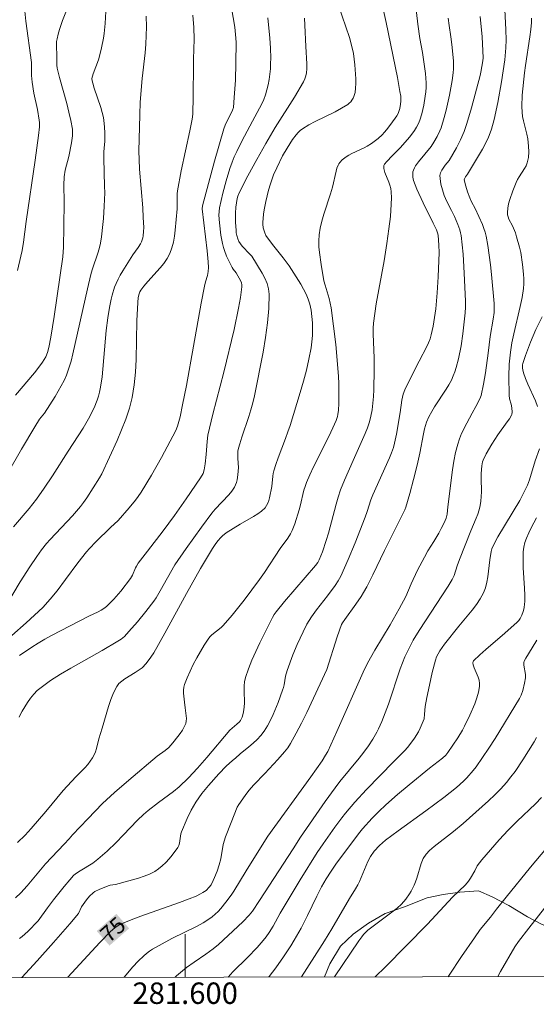
# Model space of a CAD drawing. Units: metres. Extents: x 281198 to 281713, y 1662700 to 1663265.
# Drawn here: x 281585 to 281633, y 1662703 to 1662795 of the extents above; entities that cross this region are included whole.
import ezdxf
from ezdxf.enums import TextEntityAlignment as Align

# ---------------------------------------------------------------- set-up
doc = ezdxf.new("R2010")
doc.units = ezdxf.units.M
doc.header["$MEASUREMENT"] = 0
for name, color, linetype, lineweight in [('Articulacao', 7, 'Continuous', 18), ('Malha_Coordenadas', 7, 'Continuous', 15), ('Topon_Curvas_Mestras_Masc', 255, 'Continuous', 9)]:
    doc.layers.add(name, color=color, linetype=linetype, lineweight=lineweight)
for name, color, linetype, lineweight, true_color in [('Curvas_Intermediarias', 7, 'Continuous', 9, 0x783c14), ('Curvas_Mestras', 7, 'Continuous', 20, 0x783c14), ('Topon_Curvas_Mestras', 7, 'Continuous', 9, 0x783c14), ('Vegetacao', 7, 'Orla8', 9, 0x00ff33)]:
    doc.layers.add(name, color=color, linetype=linetype, lineweight=lineweight, true_color=true_color)
doc.styles.add('Arial', font='arial.ttf', dxfattribs={"height": 1.5})
doc.styles.get("Standard").update_dxf_attribs({"font": 'arial.ttf'})
doc.linetypes.add('Orla8', pattern='A,6,-0.5,["V",Standard,S=1,R=0,X=-0.5,Y=-1],-0.5,6,-0.5,["V",Standard,S=1,R=0,X=-0.5,Y=-1],-0.5', length=14)

msp = doc.modelspace()

# ---------------------------------------------------------------- linework, layer by layer
at = {"layer": 'Articulacao', "flags": 128}
msp.add_lwpolyline([(281213.611, 1663259.173), (281695.314, 1663259.986), (281696.238, 1662705.712), (281214.559, 1662704.899), (281213.611, 1663259.173)], close=True, dxfattribs=at)
at = {"layer": 'Curvas_Intermediarias', "flags": 128}
for points, elevation in [([(281584.535, 1662709.148), (281584.801, 1662709.349), (281585.302, 1662709.795), (281586.282, 1662710.79), (281587.161, 1662712.021), (281587.708, 1662712.75), (281588.716, 1662714.014), (281589.239, 1662714.629), (281589.593, 1662715.015), (281589.781, 1662715.172), (281590.188, 1662715.45), (281591.379, 1662716.169), (281591.862, 1662716.546), (281592.721, 1662717.311), (281593.552, 1662718.109), (281594.221, 1662718.794), (281595.537, 1662720.186), (281596.1, 1662720.72), (281596.558, 1662721.103), (281597.503, 1662721.835), (281598.919, 1662722.852), (281599.441, 1662723.307), (281600.308, 1662724.151), (281601.138, 1662725.035), (281602.015, 1662726.034), (281604.179, 1662728.594), (281604.82, 1662729.135), (281605.056, 1662729.372), (281605.152, 1662729.504), (281605.303, 1662729.811), (281605.411, 1662730.147), (281605.481, 1662730.495), (281605.531, 1662731.071), (281605.494, 1662732.305), (281605.496, 1662732.712), (281605.533, 1662733.111), (281605.622, 1662733.498), (281605.904, 1662734.317), (281606.229, 1662735.126), (281606.587, 1662735.928), (281606.967, 1662736.724), (281608.144, 1662739.091), (281608.3, 1662739.371), (281608.481, 1662739.637), (281609.256, 1662740.585), (281612.155, 1662743.954), (281612.376, 1662744.238), (281612.507, 1662744.471), (281612.818, 1662745.238), (281613.172, 1662746.287), (281613.367, 1662746.958), (281614.08, 1662749.659), (281614.275, 1662750.329), (281614.489, 1662750.991), (281614.853, 1662751.916), (281615.686, 1662753.728), (281616.802, 1662756.273), (281617.009, 1662756.801), (281617.188, 1662757.335), (281617.33, 1662757.877), (281617.442, 1662758.483), (281617.519, 1662759.097), (281617.568, 1662759.718), (281617.598, 1662760.343), (281617.639, 1662762.218), (281617.63, 1662763.325), (281617.54, 1662765.541), (281617.54, 1662766.094), (281617.569, 1662766.564), (281617.831, 1662768.36), (281618.557, 1662772.378), (281618.824, 1662773.974), (281619.013, 1662775.348), (281619.151, 1662776.503), (281619.237, 1662777.658), (281619.247, 1662778.232), (281619.228, 1662778.801), (281619.185, 1662779.111), (281619.104, 1662779.416), (281618.997, 1662779.719), (281618.641, 1662780.622), (281618.539, 1662780.991), (281618.53, 1662781.128), (281618.55, 1662781.262), (281618.607, 1662781.376), (281618.825, 1662781.641), (281619.302, 1662782.151), (281620.049, 1662782.905), (281620.953, 1662783.932), (281621.408, 1662784.54), (281621.601, 1662784.846), (281621.773, 1662785.168), (281621.912, 1662785.503), (281622.07, 1662786.076), (281622.263, 1662786.892), (281622.409, 1662787.717), (281622.456, 1662788.131), (281622.482, 1662788.543), (281622.482, 1662788.976), (281622.413, 1662789.846), (281622.132, 1662791.804), (281621.883, 1662793.113), (281621.712, 1662794.433), (281621.331, 1662797.737)], 77), ([(281589.3, 1662796.658), (281588.567, 1662794.792), (281588.272, 1662793.944), (281588.147, 1662793.517), (281588.041, 1662793.087), (281588.002, 1662792.842), (281587.986, 1662792.343), (281588.023, 1662791.583), (281588.023, 1662790.621), (281588.047, 1662790.332), (281588.266, 1662789.458), (281588.944, 1662787.053), (281589.153, 1662786.251), (281589.334, 1662785.447), (281589.475, 1662784.641), (281589.499, 1662784.329), (281589.487, 1662784.014), (281589.391, 1662783.38), (281589.132, 1662782.111), (281588.815, 1662780.835), (281588.708, 1662780.192), (281588.67, 1662779.419), (281588.701, 1662777.859), (281588.676, 1662775.557), (281588.633, 1662773.644), (281588.587, 1662772.736), (281587.774, 1662767.183), (281587.465, 1662765.237), (281587.276, 1662764.285), (281587.141, 1662763.821), (281586.983, 1662763.422), (281586.697, 1662762.919), (281586.358, 1662762.448), (281585.932, 1662761.915), (281584.155, 1662759.834)], 86), ([(281614.31, 1662796.173), (281615.328, 1662793.191), (281615.503, 1662792.601), (281615.698, 1662791.695), (281615.823, 1662790.655), (281615.895, 1662789.781), (281615.914, 1662789.344), (281615.916, 1662788.91), (281615.896, 1662788.483), (281615.85, 1662788.065), (281615.811, 1662787.886), (281615.748, 1662787.706), (281615.665, 1662787.53), (281615.563, 1662787.363), (281615.444, 1662787.208), (281615.311, 1662787.071), (281615.167, 1662786.956), (281614.598, 1662786.598), (281613.998, 1662786.275), (281612.133, 1662785.373), (281611.529, 1662785.049), (281610.955, 1662784.691), (281610.741, 1662784.526), (281610.544, 1662784.339), (281610.36, 1662784.134), (281610.025, 1662783.689), (281609.504, 1662782.877), (281609.096, 1662782.156), (281608.544, 1662781.041), (281608.257, 1662780.388), (281607.951, 1662779.538), (281607.783, 1662778.96), (281607.531, 1662777.896), (281607.377, 1662777.114), (281607.315, 1662776.723), (281607.236, 1662775.942), (281607.235, 1662775.782), (281607.279, 1662775.459), (281607.424, 1662774.985), (281607.536, 1662774.721), (281607.672, 1662774.504), (281608.269, 1662773.723), (281609.136, 1662772.636), (281609.69, 1662771.896), (281610.791, 1662770.186), (281611.054, 1662769.732), (281611.289, 1662769.269), (281611.487, 1662768.797), (281611.635, 1662768.315), (281611.753, 1662767.755), (281611.833, 1662767.179), (281611.879, 1662766.593), (281611.892, 1662766.001), (281611.872, 1662765.409), (281611.822, 1662764.822), (281611.743, 1662764.246), (281611.547, 1662763.203), (281611.307, 1662762.165), (281611.033, 1662761.13), (281610.735, 1662760.098), (281609.788, 1662757.02), (281609.589, 1662756.407), (281609.372, 1662755.799), (281608.683, 1662753.988), (281608.469, 1662753.381), (281608.276, 1662752.769), (281608.22, 1662752.531), (281608.185, 1662752.288), (281608.096, 1662751.303), (281607.881, 1662750.268), (281607.81, 1662750.007), (281607.72, 1662749.759), (281607.603, 1662749.533), (281607.453, 1662749.335), (281607.128, 1662749.031), (281606.765, 1662748.757), (281606.375, 1662748.505), (281605.141, 1662747.796), (281603.826, 1662746.985), (281603.492, 1662746.724), (281603.338, 1662746.574), (281603.05, 1662746.247), (281602.786, 1662745.895), (281602.543, 1662745.531), (281601.975, 1662744.609), (281601.43, 1662743.672), (281600.12, 1662741.333), (281598.108, 1662737.627), (281597.07, 1662735.796), (281596.806, 1662735.387), (281596.359, 1662734.807), (281595.992, 1662734.389), (281595.325, 1662733.956), (281594.367, 1662733.384), (281594.075, 1662733.173), (281593.821, 1662732.934), (281593.616, 1662732.66), (281593.31, 1662732.068), (281593.053, 1662731.44), (281592.833, 1662730.785), (281592.259, 1662728.759), (281591.958, 1662727.794), (281591.714, 1662726.87), (281591.618, 1662726.57), (281591.503, 1662726.282), (281591.36, 1662726.009), (281591.144, 1662725.687), (281590.901, 1662725.381), (281590.639, 1662725.086), (281589.804, 1662724.228), (281588.63, 1662722.974), (281587.006, 1662720.998), (281585.638, 1662719.426), (281585.061, 1662718.805), (281584.347, 1662718.096)], 79), ([(281584.988, 1662796.273), (281585.14, 1662794.733), (281585.661, 1662790.879), (281585.669, 1662789.669), (281585.713, 1662789.023), (281585.892, 1662788.01), (281586.209, 1662786.495), (281586.374, 1662785.481), (281586.392, 1662785.28), (281586.395, 1662784.876), (281586.319, 1662784.066), (281586.006, 1662781.773), (281585.162, 1662776.047), (281584.905, 1662774.108), (281584.785, 1662773.336), (281584.678, 1662772.798), (281584.365, 1662771.462)], 87), ([(281583.314, 1662740.283), (281584.615, 1662742.424), (281585.503, 1662743.837), (281586.145, 1662744.787), (281586.595, 1662745.405), (281587.07, 1662746.002), (281587.399, 1662746.383), (281589.476, 1662748.58), (281590.224, 1662749.449), (281590.503, 1662749.812), (281590.817, 1662750.266), (281592.018, 1662752.136), (281592.226, 1662752.498), (281593.642, 1662755.622), (281594.07, 1662756.608), (281594.46, 1662757.602), (281594.795, 1662758.609), (281595.056, 1662759.631), (281595.254, 1662760.795), (281595.375, 1662761.975), (281595.439, 1662763.169), (281595.503, 1662766.777), (281595.571, 1662768.48), (281595.616, 1662768.946), (281595.697, 1662769.298), (281595.762, 1662769.464), (281595.856, 1662769.631), (281596.151, 1662770.02), (281596.509, 1662770.45), (281597.657, 1662771.703), (281598.009, 1662772.133), (281598.32, 1662772.582), (281598.572, 1662773.058), (281598.761, 1662773.568), (281598.896, 1662774.103), (281598.991, 1662774.657), (281599.058, 1662775.223), (281599.239, 1662777.207), (281599.238, 1662778.348), (281599.251, 1662778.631), (281599.284, 1662778.913), (281599.631, 1662780.772), (281600.424, 1662784.48), (281600.637, 1662785.572), (281600.7, 1662786.061), (281600.73, 1662786.554), (281600.745, 1662787.214), (281600.773, 1662791.175), (281600.834, 1662793.039), (281600.795, 1662794.124), (281600.705, 1662795.285)], 83), ([(281604.334, 1662795.965), (281604.627, 1662794.163), (281604.706, 1662793.468), (281604.749, 1662792.772), (281604.738, 1662790.819), (281604.684, 1662789.212), (281604.587, 1662787.611), (281604.497, 1662786.679), (281604.402, 1662786.414), (281603.745, 1662785.027), (281603.612, 1662784.668), (281602.734, 1662781.651), (281601.602, 1662777.497), (281601.589, 1662777.213), (281602.052, 1662773.289), (281602.154, 1662772.277), (281602.179, 1662771.738), (281602.158, 1662771.384), (281602.077, 1662770.992), (281601.898, 1662770.41), (281601.797, 1662770.019), (281601.498, 1662768.414), (281600.79, 1662764.395), (281600.118, 1662760.749), (281599.763, 1662758.93), (281599.527, 1662757.808), (281599.422, 1662757.375), (281599.29, 1662756.952), (281599.116, 1662756.547), (281597.794, 1662754.037), (281596.862, 1662752.389), (281595.88, 1662750.776), (281595.626, 1662750.399), (281595.356, 1662750.033), (281594.777, 1662749.327), (281593.739, 1662748.155), (281593.018, 1662747.489), (281591.649, 1662746.157), (281591.058, 1662745.539), (281590.777, 1662745.217), (281589.98, 1662744.202), (281588.841, 1662742.631), (281588.062, 1662741.599), (281587.411, 1662740.795), (281586.718, 1662740.028), (281585.166, 1662738.596), (281583.833, 1662737.429)], 82), ([(281596.364, 1662795.184), (281596.388, 1662794.21), (281596.375, 1662793.402), (281596.329, 1662792.594), (281596.258, 1662791.786), (281595.996, 1662789.362), (281595.813, 1662787.178), (281595.769, 1662785.997), (281595.688, 1662782.596), (281595.696, 1662781.83), (281595.751, 1662780.924), (281596.037, 1662777.3), (281596.094, 1662776.395), (281596.133, 1662775.491), (281596.126, 1662775.098), (281596.079, 1662774.705), (281596.039, 1662774.512), (281595.925, 1662774.143), (281595.839, 1662773.959), (281595.618, 1662773.611), (281595.127, 1662772.931), (281594.169, 1662771.425), (281593.943, 1662771.043), (281593.734, 1662770.653), (281593.547, 1662770.254), (281593.406, 1662769.897), (281593.175, 1662769.158), (281593.081, 1662768.781), (281592.925, 1662768.018), (281592.772, 1662767.052), (281592.642, 1662765.875), (281592.247, 1662761.551), (281592.113, 1662760.582), (281592.012, 1662760.107), (281591.91, 1662759.738), (281591.788, 1662759.374), (281591.496, 1662758.658), (281590.979, 1662757.621), (281590.469, 1662756.744), (281589.073, 1662754.615), (281587.608, 1662752.297), (281586.854, 1662751.154), (281586.127, 1662750.145), (281585.43, 1662749.269), (281583.986, 1662747.554)], 84), ([(281618.519, 1662795.707), (281618.762, 1662794.588), (281619.8, 1662789.471), (281620.045, 1662788.172), (281620.11, 1662787.724), (281620.13, 1662787.277), (281620.104, 1662786.993), (281620.022, 1662786.568), (281619.951, 1662786.29), (281619.887, 1662786.115), (281619.76, 1662785.9), (281619.194, 1662785.115), (281618.8, 1662784.603), (281618.593, 1662784.358), (281618.375, 1662784.124), (281618.006, 1662783.783), (281617.398, 1662783.325), (281616.972, 1662783.052), (281616.7, 1662782.9), (281615.556, 1662782.375), (281615.278, 1662782.233), (281615.012, 1662782.075), (281614.643, 1662781.785), (281614.432, 1662781.551), (281614.345, 1662781.424), (281614.275, 1662781.29), (281614.166, 1662781.017), (281614.078, 1662780.733), (281613.74, 1662779.254), (281613.551, 1662778.616), (281612.927, 1662776.706), (281612.745, 1662776.067), (281612.598, 1662775.426), (281612.5, 1662774.78), (281612.467, 1662774.237), (281612.477, 1662773.689), (281612.521, 1662773.138), (281612.676, 1662772.034), (281612.946, 1662770.514), (281613.055, 1662770.093), (281613.424, 1662768.839), (281613.531, 1662768.418), (281613.614, 1662767.992), (281613.853, 1662766.279), (281614.044, 1662764.556), (281614.307, 1662761.611), (281614.339, 1662760.896), (281614.351, 1662760.181), (281614.346, 1662759.051), (281614.313, 1662758.429), (281614.25, 1662758.024), (281614.204, 1662757.842), (281614.082, 1662757.485), (281613.933, 1662757.134), (281613.425, 1662756.057), (281611.975, 1662753.154), (281611.634, 1662752.42), (281611.315, 1662751.678), (281611.186, 1662751.326), (281611.08, 1662750.966), (281610.738, 1662749.493), (281610.636, 1662749.13), (281610.225, 1662747.833), (281609.981, 1662747.202), (281609.84, 1662746.896), (281609.594, 1662746.486), (281608.863, 1662745.52), (281607.396, 1662743.3), (281606.94, 1662742.642), (281605.518, 1662740.705), (281604.388, 1662739.305), (281603.557, 1662738.347), (281603.361, 1662738.16), (281602.5, 1662737.484), (281602.31, 1662737.296), (281602.147, 1662737.087), (281601.78, 1662736.515), (281601.079, 1662735.326), (281600.754, 1662734.715), (281600.453, 1662734.095), (281600.181, 1662733.471), (281599.941, 1662732.843), (281599.876, 1662732.583), (281599.852, 1662732.312), (281599.859, 1662732.035), (281599.952, 1662731.186), (281599.99, 1662730.662), (281600.099, 1662729.916), (281600.115, 1662729.674), (281600.102, 1662729.439), (281600.048, 1662729.216), (281599.913, 1662728.899), (281599.743, 1662728.588), (281599.546, 1662728.285), (281599.327, 1662727.988), (281598.859, 1662727.419), (281598.469, 1662726.985), (281598.125, 1662726.697), (281597.4, 1662726.153), (281594.733, 1662723.917), (281593.419, 1662722.776), (281592.297, 1662721.736), (281590.911, 1662720.316), (281589.495, 1662718.816), (281589.19, 1662718.464), (281588.719, 1662717.96), (281586.968, 1662716.121), (281585.247, 1662714.07), (281584.655, 1662713.421), (281584.161, 1662712.947)], 78), ([(281594.301, 1662705.54), (281595.121, 1662706.502), (281595.616, 1662707.036), (281596.131, 1662707.545), (281596.393, 1662707.769), (281596.671, 1662707.972), (281596.964, 1662708.159), (281597.573, 1662708.504), (281598.761, 1662709.143), (281601.107, 1662710.296), (281601.673, 1662710.611), (281602.217, 1662710.955), (281602.514, 1662711.175), (281602.797, 1662711.417), (281603.067, 1662711.677), (281603.324, 1662711.951), (281603.809, 1662712.528), (281604.297, 1662713.181), (281604.541, 1662713.553), (281605.676, 1662715.476), (281607.024, 1662717.626), (281607.716, 1662718.686), (281611.736, 1662724.236), (281612.78, 1662725.732), (281613.109, 1662726.242), (281613.299, 1662726.598), (281614.161, 1662728.465), (281616.623, 1662734.001), (281617.016, 1662734.825), (281617.707, 1662736.047), (281619.127, 1662738.407), (281619.973, 1662739.913), (281620.578, 1662741.058), (281621.082, 1662742.251), (281621.692, 1662743.499), (281622.326, 1662744.736), (281622.646, 1662745.322), (281623.202, 1662746.185), (281623.669, 1662746.972), (281623.9, 1662747.386), (281624.169, 1662747.917), (281624.345, 1662748.378), (281624.436, 1662748.748), (281624.504, 1662749.433), (281624.952, 1662752.857), (281625.08, 1662753.673), (281625.237, 1662754.48), (281625.433, 1662755.275), (281625.597, 1662755.774), (281625.8, 1662756.261), (281626.283, 1662757.211), (281626.795, 1662758.151), (281627.124, 1662758.795), (281627.408, 1662759.294), (281627.568, 1662759.636), (281627.624, 1662759.815), (281627.844, 1662760.853), (281628.016, 1662761.907), (281628.285, 1662763.753), (281628.47, 1662765.317), (281628.75, 1662766.937), (281628.824, 1662767.543), (281628.849, 1662767.88), (281628.84, 1662768.383), (281628.584, 1662771.092), (281628.486, 1662771.994), (281628.372, 1662772.893), (281628.239, 1662773.786), (281628.08, 1662774.673), (281627.993, 1662775.037), (281627.878, 1662775.395), (281627.743, 1662775.748), (281627.068, 1662777.262), (281626.722, 1662777.872), (281626.561, 1662778.26), (281626.359, 1662778.791), (281626.178, 1662779.326), (281626.028, 1662779.912), (281626.05, 1662780.016), (281626.152, 1662780.215), (281626.351, 1662780.46), (281627.191, 1662781.857), (281627.736, 1662782.796), (281628.233, 1662783.757), (281628.361, 1662784.045), (281628.582, 1662784.639), (281628.841, 1662785.556), (281629.177, 1662787.144), (281629.513, 1662789.077), (281629.815, 1662791.116), (281629.932, 1662792.24), (281629.953, 1662792.991), (281629.929, 1662793.927), (281629.835, 1662795.801)], 74), ([(281607.719, 1662795.037), (281607.899, 1662793.151), (281607.958, 1662792.208), (281607.984, 1662791.267), (281607.976, 1662790.774), (281607.947, 1662790.278), (281607.896, 1662789.781), (281607.824, 1662789.287), (281607.731, 1662788.798), (281607.618, 1662788.316), (281607.484, 1662787.843), (281607.333, 1662787.418), (281607.149, 1662787.004), (281606.941, 1662786.597), (281606.267, 1662785.391), (281605.302, 1662783.532), (281604.811, 1662782.558), (281604.586, 1662782.063), (281604.383, 1662781.56), (281604.18, 1662780.993), (281603.824, 1662779.837), (281603.515, 1662778.665), (281603.201, 1662777.322), (281603.157, 1662776.98), (281603.143, 1662776.635), (281603.194, 1662775.907), (281603.337, 1662774.751), (281603.481, 1662773.99), (281603.573, 1662773.617), (281603.656, 1662773.34), (281603.867, 1662772.798), (281604.377, 1662771.747), (281604.489, 1662771.578), (281604.749, 1662771.261), (281605.187, 1662770.486), (281605.257, 1662770.309), (281605.298, 1662770.129), (281605.299, 1662769.946), (281605.162, 1662768.957), (281604.987, 1662767.964), (281604.557, 1662765.969), (281603.613, 1662761.997), (281602.591, 1662758.07), (281602.128, 1662756.098), (281602.04, 1662755.504), (281601.963, 1662754.298), (281601.873, 1662753.425), (281601.775, 1662752.862), (281601.664, 1662752.537), (281601.427, 1662752.123), (281600.098, 1662750.167), (281599.019, 1662748.624), (281597.939, 1662747.167), (281596.48, 1662745.295), (281595.624, 1662744.169), (281595.446, 1662743.894), (281595.36, 1662743.731), (281595.069, 1662743.048), (281594.885, 1662742.732), (281593.991, 1662741.563), (281593.351, 1662740.817), (281593.012, 1662740.466), (281592.659, 1662740.137), (281592.417, 1662739.946), (281592.155, 1662739.78), (281591.88, 1662739.63), (281591.02, 1662739.222), (281587.524, 1662737.43), (281586.894, 1662737.079), (281586.276, 1662736.709), (281585.694, 1662736.335), (281584.553, 1662735.544)], 81), ([(281584.752, 1662705.524), (281586.2, 1662707.085), (281587.724, 1662708.791), (281589.223, 1662710.518), (281590.042, 1662711.493), (281590.339, 1662712.094), (281590.8, 1662712.755), (281591.083, 1662713.101), (281591.402, 1662713.399), (281591.583, 1662713.524), (281591.98, 1662713.732), (281592.828, 1662714.064), (281593.014, 1662714.115), (281593.493, 1662714.204), (281595.649, 1662714.79), (281596.174, 1662714.961), (281596.679, 1662715.165), (281597.156, 1662715.412), (281597.52, 1662715.653), (281597.867, 1662715.934), (281598.196, 1662716.245), (281598.507, 1662716.579), (281598.799, 1662716.93), (281599.323, 1662717.647), (281599.418, 1662717.831), (281599.479, 1662718.033), (281599.566, 1662718.691), (281599.605, 1662718.908), (281599.667, 1662719.115), (281600.171, 1662720.332), (281600.553, 1662721.124), (281600.764, 1662721.508), (281600.991, 1662721.879), (281601.264, 1662722.279), (281601.556, 1662722.667), (281602.18, 1662723.418), (281603.153, 1662724.516), (281603.832, 1662725.22), (281604.419, 1662725.772), (281604.706, 1662725.981), (281605.147, 1662726.366), (281605.948, 1662727.028), (281606.342, 1662727.365), (281606.717, 1662727.714), (281607.064, 1662728.084), (281607.372, 1662728.481), (281607.687, 1662728.98), (281607.968, 1662729.505), (281608.222, 1662730.05), (281608.674, 1662731.175), (281609.094, 1662732.305), (281609.176, 1662732.56), (281609.237, 1662732.821), (281609.374, 1662733.621), (281609.506, 1662734.142), (281610.054, 1662735.61), (281610.458, 1662736.576), (281610.995, 1662737.771), (281611.365, 1662738.475), (281611.783, 1662739.15), (281612.263, 1662739.818), (281613.274, 1662741.122), (281613.988, 1662742.083), (281614.286, 1662742.513), (281614.538, 1662742.967), (281615.224, 1662744.51), (281615.866, 1662746.076), (281616.793, 1662748.441), (281616.984, 1662748.984), (281617.332, 1662750.084), (281617.499, 1662750.536), (281619.061, 1662753.978), (281619.254, 1662754.461), (281619.425, 1662754.95), (281619.545, 1662755.363), (281619.727, 1662756.207), (281620.057, 1662758.208), (281620.206, 1662759.378), (281620.266, 1662759.663), (281620.348, 1662759.941), (281620.5, 1662760.341), (281620.86, 1662761.123), (281621.829, 1662763.005), (281622.562, 1662764.369), (281622.719, 1662764.719), (281622.852, 1662765.077), (281622.969, 1662765.466), (281623.152, 1662766.264), (281623.281, 1662767.077), (281623.376, 1662767.893), (281623.507, 1662769.386), (281623.599, 1662770.884), (281623.691, 1662773.133), (281623.682, 1662773.831), (281623.601, 1662774.757), (281623.553, 1662774.974), (281623.444, 1662775.253), (281623.148, 1662775.888), (281622.216, 1662777.781), (281621.629, 1662779.051), (281621.314, 1662779.849), (281621.246, 1662780.18), (281621.236, 1662780.516), (281621.257, 1662780.676), (281621.298, 1662780.827), (281621.388, 1662781.034), (281621.503, 1662781.233), (281621.787, 1662781.618), (281622.356, 1662782.325), (281622.955, 1662783.027), (281623.21, 1662783.436), (281623.509, 1662783.959), (281623.773, 1662784.499), (281623.885, 1662784.776), (281624.168, 1662785.737), (281624.345, 1662786.422), (281624.659, 1662787.807), (281624.906, 1662789.202), (281625.001, 1662789.899), (281625.033, 1662790.273), (281625.028, 1662791.028), (281624.892, 1662792.542), (281624.802, 1662793.251), (281624.627, 1662794.31), (281624.529, 1662795.018)], 76), ([(281599.074, 1662705.548), (281599.193, 1662705.657), (281600.137, 1662706.441), (281600.84, 1662706.954), (281601.929, 1662707.681), (281602.625, 1662708.202), (281603.099, 1662708.602), (281604.025, 1662709.431), (281605.377, 1662710.715), (281605.985, 1662711.324), (281606.27, 1662711.712), (281606.934, 1662712.696), (281610.073, 1662717.504), (281610.776, 1662718.604), (281613.073, 1662721.94), (281613.999, 1662723.222), (281614.432, 1662723.786), (281616.237, 1662725.988), (281616.675, 1662726.548), (281617.095, 1662727.119), (281617.505, 1662727.739), (281617.877, 1662728.386), (281618.047, 1662728.717), (281618.353, 1662729.395), (281618.668, 1662730.2), (281618.96, 1662731.015), (281620.071, 1662734.301), (281620.507, 1662735.429), (281620.796, 1662736.057), (281621.284, 1662736.971), (281621.829, 1662737.873), (281624.546, 1662742.031), (281624.906, 1662742.639), (281625.088, 1662743.021), (281625.381, 1662743.93), (281625.591, 1662744.494), (281626.657, 1662747.183), (281627.163, 1662748.348), (281627.314, 1662748.74), (281627.443, 1662749.136), (281627.541, 1662749.539), (281627.603, 1662749.955), (281627.632, 1662750.379), (281627.638, 1662750.806), (281627.619, 1662752.098), (281627.634, 1662752.526), (281627.688, 1662753.256), (281627.759, 1662753.609), (281627.817, 1662753.777), (281628.102, 1662754.379), (281628.618, 1662755.252), (281629.184, 1662756.131), (281630.06, 1662757.335), (281630.261, 1662757.642), (281630.441, 1662757.956), (281630.478, 1662758.047), (281630.506, 1662758.248), (281630.472, 1662758.666), (281630.405, 1662759.003), (281630.269, 1662759.505), (281630.224, 1662759.843), (281630.203, 1662761.568), (281630.24, 1662762.72), (281630.283, 1662763.293), (281630.348, 1662763.863), (281630.488, 1662764.714), (281630.668, 1662765.562), (281631.275, 1662768.096), (281631.444, 1662768.943), (281631.568, 1662769.793), (281631.599, 1662770.233), (281631.601, 1662770.676), (281631.577, 1662771.12), (281631.482, 1662772.011), (281631.321, 1662773.145), (281631.209, 1662773.641), (281630.925, 1662774.62), (281630.809, 1662774.965), (281630.54, 1662775.627), (281630.216, 1662776.253), (281630.13, 1662776.462), (281630.075, 1662776.673), (281630.063, 1662776.885), (281630.106, 1662777.283), (281630.186, 1662777.685), (281630.294, 1662778.088), (281630.571, 1662778.892), (281630.88, 1662779.675), (281631.009, 1662779.947), (281631.163, 1662780.21), (281631.666, 1662780.978), (281631.807, 1662781.242), (281631.915, 1662781.516), (281631.98, 1662781.763), (281632.024, 1662782.019), (281632.06, 1662782.546), (281632.044, 1662783.077), (281631.96, 1662783.755), (281631.871, 1662784.171), (281631.557, 1662785.415), (281631.479, 1662785.832), (281631.435, 1662786.25), (281631.42, 1662786.771), (281631.456, 1662787.819), (281631.663, 1662789.917), (281631.745, 1662790.588), (281632.169, 1662793.264), (281632.253, 1662793.933), (281632.31, 1662794.603), (281632.326, 1662795.007)], 73), ([(281632.878, 1662758.769), (281632.68, 1662759.297), (281631.98, 1662760.86), (281631.759, 1662761.383), (281631.57, 1662761.913), (281631.5, 1662762.202), (281631.48, 1662762.352), (281631.48, 1662762.654), (281631.501, 1662762.8), (281631.748, 1662763.552), (281632.21, 1662764.77), (281632.73, 1662765.973), (281633.308, 1662767.142)], 72), ([(281604.002, 1662705.556), (281604.459, 1662706.034), (281605.815, 1662707.393), (281606.706, 1662708.309), (281607.288, 1662708.952), (281607.566, 1662709.317), (281607.825, 1662709.698), (281608.21, 1662710.317), (281608.853, 1662711.506), (281609.422, 1662712.461), (281610.737, 1662714.614), (281612.33, 1662717.17), (281612.871, 1662717.983), (281613.963, 1662719.529), (281614.612, 1662720.414), (281614.949, 1662720.847), (281615.831, 1662721.874), (281616.933, 1662723.056), (281619.444, 1662725.644), (281620.503, 1662726.684), (281620.749, 1662726.957), (281620.979, 1662727.242), (281621.393, 1662727.828), (281621.768, 1662728.446), (281621.936, 1662728.765), (281622.222, 1662729.414), (281622.287, 1662729.633), (281622.345, 1662730.094), (281622.385, 1662730.804), (281622.538, 1662731.624), (281622.787, 1662732.799), (281623.059, 1662733.968), (281623.362, 1662735.127), (281623.463, 1662735.421), (281623.595, 1662735.705), (281623.75, 1662735.978), (281624.185, 1662736.595), (281625.529, 1662738.285), (281626.795, 1662739.794), (281627.186, 1662740.311), (281627.539, 1662740.845), (281627.838, 1662741.402), (281628.021, 1662741.878), (281628.149, 1662742.379), (281628.238, 1662742.898), (281628.423, 1662744.489), (281628.561, 1662745.251), (281628.619, 1662745.492), (281628.698, 1662745.725), (281629.176, 1662746.609), (281631.227, 1662750.024), (281631.768, 1662751.055), (281631.944, 1662751.452), (281632.129, 1662751.943), (281632.669, 1662753.712), (281633.077, 1662754.823)], 72), ([(281607.811, 1662705.563), (281607.85, 1662705.609), (281608.458, 1662706.417), (281609.172, 1662707.43), (281609.854, 1662708.464), (281610.181, 1662708.99), (281610.819, 1662710.106), (281611.417, 1662711.301), (281612.285, 1662713.111), (281612.726, 1662713.96), (281613.162, 1662714.711), (281613.629, 1662715.442), (281614.074, 1662716.088), (281616.159, 1662718.908), (281616.553, 1662719.382), (281617.45, 1662720.37), (281618.071, 1662721.008), (281618.715, 1662721.62), (281619.802, 1662722.574), (281620.914, 1662723.5), (281622.797, 1662725.034), (281624.02, 1662725.976), (281624.32, 1662726.254), (281624.513, 1662726.491), (281625.447, 1662727.875), (281625.87, 1662728.593), (281626.059, 1662728.962), (281626.557, 1662729.997), (281627.022, 1662731.059), (281627.215, 1662731.594), (281627.37, 1662732.131), (281627.474, 1662732.666), (281627.479, 1662732.95), (281627.423, 1662733.236), (281627.326, 1662733.523), (281626.962, 1662734.39), (281626.876, 1662734.68), (281626.854, 1662734.868), (281626.871, 1662734.991), (281626.895, 1662735.045), (281627.486, 1662735.612), (281628.06, 1662736.124), (281629.829, 1662737.634), (281630.983, 1662738.664), (281631.137, 1662738.826), (281631.271, 1662739.006), (281631.422, 1662739.301), (281631.537, 1662739.648), (281631.626, 1662740.009), (281631.678, 1662740.375), (281631.688, 1662740.558), (281631.687, 1662741.19), (281631.663, 1662741.825), (281631.553, 1662743.731), (281631.533, 1662744.365), (281631.549, 1662745.217), (281631.607, 1662745.656), (281631.71, 1662746.089), (281631.858, 1662746.503), (281632.07, 1662746.98), (281632.298, 1662747.451), (281632.788, 1662748.382)], 71), ([(281613.934, 1662705.573), (281616.193, 1662708.92), (281616.489, 1662709.324), (281616.648, 1662709.515), (281617.058, 1662709.917), (281617.309, 1662710.127), (281619.779, 1662711.975), (281620.19, 1662712.362), (281620.577, 1662712.824), (281620.928, 1662713.322), (281621.088, 1662713.582), (281621.37, 1662714.116), (281621.507, 1662714.442), (281621.621, 1662714.78), (281622.019, 1662716.16), (281622.215, 1662716.628), (281622.474, 1662717.019), (281622.796, 1662717.358), (281623.23, 1662717.73), (281625.045, 1662719.137), (281625.93, 1662719.867), (281627.131, 1662720.926), (281628.317, 1662722.005), (281628.892, 1662722.56), (281629.45, 1662723.13), (281629.984, 1662723.719), (281630.397, 1662724.219), (281630.788, 1662724.739), (281631.521, 1662725.821), (281632.552, 1662727.487), (281632.782, 1662727.91)], 69), ([(281633.237, 1662722.309), (281632.685, 1662721.72), (281630.972, 1662720.095), (281630.135, 1662719.262), (281629.303, 1662718.359), (281628.491, 1662717.436), (281627.698, 1662716.498), (281627.248, 1662715.939), (281627.015, 1662715.462), (281626.628, 1662714.783), (281626.442, 1662714.504), (281626.153, 1662714.169), (281624.947, 1662713.014), (281622.606, 1662710.481), (281620.612, 1662708.482), (281618.707, 1662706.501), (281617.729, 1662705.58)], 68), ([(281624.545, 1662705.591), (281624.627, 1662705.73), (281625.797, 1662707.476), (281626.983, 1662709.211), (281627.534, 1662709.986), (281628.483, 1662711.157), (281629.052, 1662711.896), (281629.959, 1662713.012), (281632.238, 1662715.797), (281634.205, 1662718.164)], 67), ([(281629.165, 1662705.599), (281629.429, 1662706.067), (281630.761, 1662708.366), (281631.115, 1662708.87), (281632.067, 1662710.118), (281634.418, 1662713.121)], 66)]:
    msp.add_lwpolyline(points, dxfattribs=dict(at, elevation=elevation))
at = {"layer": 'Curvas_Mestras', "flags": 128}
for points, elevation in [([(281592.591, 1662795.635), (281592.534, 1662794.495), (281592.434, 1662793.585), (281592.367, 1662793.131), (281592.202, 1662792.232), (281592.014, 1662791.449), (281591.903, 1662791.116), (281591.41, 1662789.798), (281591.3, 1662789.391), (281591.314, 1662789.162), (281591.372, 1662788.935), (281591.509, 1662788.48), (281592.117, 1662786.67), (281592.25, 1662786.214), (281592.363, 1662785.754), (281592.416, 1662785.464), (281592.479, 1662784.876), (281592.502, 1662784.281), (281592.505, 1662783.523), (281592.425, 1662782.867), (281592.401, 1662782.538), (281592.405, 1662781.899), (281592.483, 1662779.339), (281592.488, 1662778.7), (281592.451, 1662777.482), (281592.377, 1662776.323), (281592.324, 1662775.744), (281592.18, 1662774.594), (281592.084, 1662774.024), (281591.991, 1662773.599), (281591.873, 1662773.179), (281591.317, 1662771.514), (281591.198, 1662771.092), (281590.879, 1662769.762), (281589.524, 1662763.698), (281589.351, 1662763.024), (281589.153, 1662762.36), (281588.921, 1662761.711), (281588.697, 1662761.197), (281588.439, 1662760.697), (281587.857, 1662759.723), (281586.86, 1662758.164), (281586.416, 1662757.59), (281585.965, 1662756.874), (281584.738, 1662754.785), (281583.402, 1662752.457)], 85), ([(281589.051, 1662705.531), (281592.033, 1662708.765), (281593.024, 1662709.796), (281593.441, 1662710.163), (281593.751, 1662710.368), (281593.914, 1662710.456), (281594.967, 1662710.886), (281595.862, 1662711.221), (281599.473, 1662712.503), (281600.368, 1662712.842), (281601.017, 1662713.111), (281601.437, 1662713.317), (281601.638, 1662713.432), (281601.944, 1662713.636), (281602.251, 1662713.93), (281602.418, 1662714.157), (281602.622, 1662714.554), (281602.747, 1662714.838), (281602.971, 1662715.423), (281603.166, 1662716.019), (281603.321, 1662716.579), (281603.555, 1662717.913), (281603.775, 1662718.628), (281604.278, 1662719.979), (281604.867, 1662721.4), (281605.016, 1662721.65), (281605.594, 1662722.508), (281605.931, 1662722.95), (281606.417, 1662723.488), (281607.425, 1662724.536), (281608.65, 1662725.857), (281609.281, 1662726.576), (281609.567, 1662726.954), (281609.825, 1662727.351), (281610.356, 1662728.293), (281610.859, 1662729.253), (281611.341, 1662730.228), (281613.226, 1662734.258), (281614.195, 1662737.306), (281614.597, 1662738.436), (281614.686, 1662738.605), (281614.897, 1662738.926), (281615.919, 1662740.331), (281616.41, 1662741.045), (281616.635, 1662741.414), (281616.938, 1662741.963), (281617.502, 1662743.084), (281618.585, 1662745.355), (281620.496, 1662749.151), (281620.583, 1662749.375), (281620.959, 1662750.676), (281621.314, 1662751.985), (281621.65, 1662753.299), (281621.911, 1662754.412), (281622.244, 1662756.245), (281622.34, 1662756.699), (281622.507, 1662757.322), (281622.732, 1662757.829), (281623.004, 1662758.315), (281623.263, 1662758.736), (281624.365, 1662760.385), (281624.615, 1662760.808), (281624.839, 1662761.244), (281625.005, 1662761.626), (281625.151, 1662762.018), (281625.281, 1662762.418), (281625.502, 1662763.232), (281625.765, 1662764.426), (281625.924, 1662765.563), (281626.116, 1662767.516), (281626.148, 1662768.056), (281626.149, 1662768.596), (281626.043, 1662771.227), (281625.931, 1662772.979), (281625.851, 1662773.85), (281625.752, 1662774.717), (281625.705, 1662774.983), (281625.637, 1662775.245), (281625.454, 1662775.761), (281625.132, 1662776.519), (281624.861, 1662777.078), (281624.419, 1662777.901), (281624.172, 1662778.467), (281623.999, 1662778.988), (281623.86, 1662779.526), (281623.78, 1662780.061), (281623.771, 1662780.322), (281623.786, 1662780.454), (281623.826, 1662780.583), (281623.958, 1662780.836), (281624.262, 1662781.291), (281624.642, 1662781.724), (281625.321, 1662782.915), (281625.703, 1662783.662), (281626.025, 1662784.432), (281626.275, 1662785.164), (281626.722, 1662786.648), (281627.522, 1662789.65), (281627.601, 1662789.982), (281627.695, 1662790.487), (281627.774, 1662791.022), (281627.801, 1662791.32), (281627.781, 1662791.959), (281627.701, 1662793.278), (281627.529, 1662795.161)], 75), ([(281611.128, 1662795.016), (281611.179, 1662794.352), (281611.263, 1662792.348), (281611.357, 1662790.755), (281611.357, 1662790.293), (281611.324, 1662789.919), (281611.265, 1662789.628), (281611.173, 1662789.344), (281611.047, 1662789.077), (281610.188, 1662787.638), (281608.393, 1662784.792), (281607.531, 1662783.325), (281606.676, 1662781.825), (281605.849, 1662780.31), (281605.073, 1662778.777), (281604.923, 1662778.395), (281604.867, 1662778.196), (281604.786, 1662777.789), (281604.734, 1662777.38), (281604.701, 1662776.807), (281604.71, 1662775.941), (281604.744, 1662775.24), (281604.771, 1662774.989), (281604.814, 1662774.74), (281604.902, 1662774.413), (281605.01, 1662774.169), (281605.154, 1662773.945), (281605.32, 1662773.748), (281606.045, 1662773.001), (281606.207, 1662772.802), (281607.185, 1662771.215), (281607.439, 1662770.741), (281607.647, 1662770.258), (281607.789, 1662769.768), (281607.844, 1662769.268), (281607.809, 1662767.932), (281607.692, 1662766.58), (281607.51, 1662765.217), (281607.279, 1662763.85), (281606.47, 1662759.775), (281606.321, 1662759.123), (281606.14, 1662758.479), (281605.936, 1662757.839), (281605.285, 1662755.93), (281605.087, 1662755.289), (281604.981, 1662754.879), (281604.928, 1662754.602), (281604.899, 1662754.324), (281604.907, 1662753.916), (281604.966, 1662753.098), (281604.911, 1662752.413), (281604.84, 1662751.929), (281604.782, 1662751.696), (281604.704, 1662751.474), (281604.599, 1662751.267), (281604.347, 1662750.897), (281604.062, 1662750.545), (281602.796, 1662749.195), (281602.503, 1662748.841), (281601.517, 1662747.534), (281600.082, 1662745.539), (281599.034, 1662744.024), (281597.681, 1662741.598), (281597.28, 1662740.942), (281597.061, 1662740.628), (281596.322, 1662739.652), (281595.546, 1662738.7), (281594.738, 1662737.78), (281594.323, 1662737.335), (281594.036, 1662737.087), (281593.714, 1662736.879), (281592.256, 1662736.021), (281589.33, 1662734.381), (281588.374, 1662733.814), (281587.445, 1662733.216), (281586.554, 1662732.576), (281586.201, 1662732.272), (281585.875, 1662731.93), (281585.574, 1662731.559), (281585.295, 1662731.167), (281584.794, 1662730.353), (281584.565, 1662729.948), (281584.501, 1662729.796)], 80), ([(281632.826, 1662736.984), (281632.052, 1662735.706), (281631.786, 1662735.303), (281631.643, 1662735.027), (281631.598, 1662734.884), (281631.587, 1662734.658), (281631.77, 1662733.768), (281631.752, 1662733.477), (281631.66, 1662732.957), (281631.506, 1662732.285), (281631.35, 1662731.84), (281631.21, 1662731.53), (281628.926, 1662727.821), (281628.349, 1662726.919), (281627.756, 1662726.031), (281627.141, 1662725.159), (281626.872, 1662724.81), (281626.282, 1662724.148), (281625.966, 1662723.834), (281625.305, 1662723.239), (281624.14, 1662722.306), (281622.452, 1662721.051), (281619.884, 1662719.211), (281618.695, 1662718.327), (281618.123, 1662717.834), (281617.641, 1662717.299), (281617.308, 1662716.799), (281617.043, 1662716.325), (281616.257, 1662714.476), (281616.114, 1662714.174), (281615.906, 1662713.797), (281615.334, 1662712.881), (281613.684, 1662710.057), (281613.004, 1662708.939), (281611.349, 1662706.343), (281610.84, 1662705.568)], 70)]:
    msp.add_lwpolyline(points, dxfattribs=dict(at, elevation=elevation))
at = {"layer": 'Malha_Coordenadas', "flags": 128}
msp.add_lwpolyline([(281600, 1662705.55), (281600, 1662709.55)], dxfattribs=at)
at = {"layer": 'Topon_Curvas_Mestras_Masc'}
msp.add_solid([(281592.94, 1662708.491, 75), (281594.77, 1662710.097, 75), (281591.749, 1662709.848, 75), (281593.579, 1662711.454, 75)], dxfattribs=at)
at = {"layer": 'Vegetacao', "flags": 128}
msp.add_lwpolyline([(281663.453, 1662705.657), (281663.309, 1662705.827), (281662.18, 1662706.701), (281660.554, 1662707.384), (281658.991, 1662707.752), (281657.243, 1662707.931), (281655.683, 1662707.858), (281653.811, 1662707.91), (281652.312, 1662708.09), (281650.565, 1662708.205), (281649.128, 1662708.448), (281647.066, 1662708.877), (281645.38, 1662709.055), (281644.694, 1662709.051), (281643.133, 1662709.168), (281642.384, 1662709.163), (281640.449, 1662709.278), (281638.827, 1662709.205), (281637.391, 1662709.385), (281635.954, 1662709.628), (281634.454, 1662709.997), (281633.266, 1662710.493), (281631.951, 1662711.178), (281630.197, 1662712.237), (281628.632, 1662713.046), (281627.381, 1662713.605), (281625.634, 1662713.469), (281624.075, 1662713.27), (281622.58, 1662712.947), (281620.463, 1662712.116), (281618.658, 1662711.476), (281617.104, 1662710.585), (281615.675, 1662709.57), (281614.496, 1662708.43), (281613.508, 1662706.787), (281612.993, 1662705.572)], dxfattribs=at)

# ---------------------------------------------------------------- texts
at = {"layer": 'Malha_Coordenadas', "style": 'Arial'}
msp.add_text('281.600', height=2, dxfattribs=at).set_placement((281600, 1662705.05), align=Align.TOP_CENTER)
at = {"layer": 'Topon_Curvas_Mestras', "style": 'Arial'}
msp.add_text('75', height=1.5, rotation=41.27658, dxfattribs=at).set_placement((281593.253, 1662709.997, 75), align=Align.MIDDLE_CENTER)

doc.saveas('drawing.dxf')
